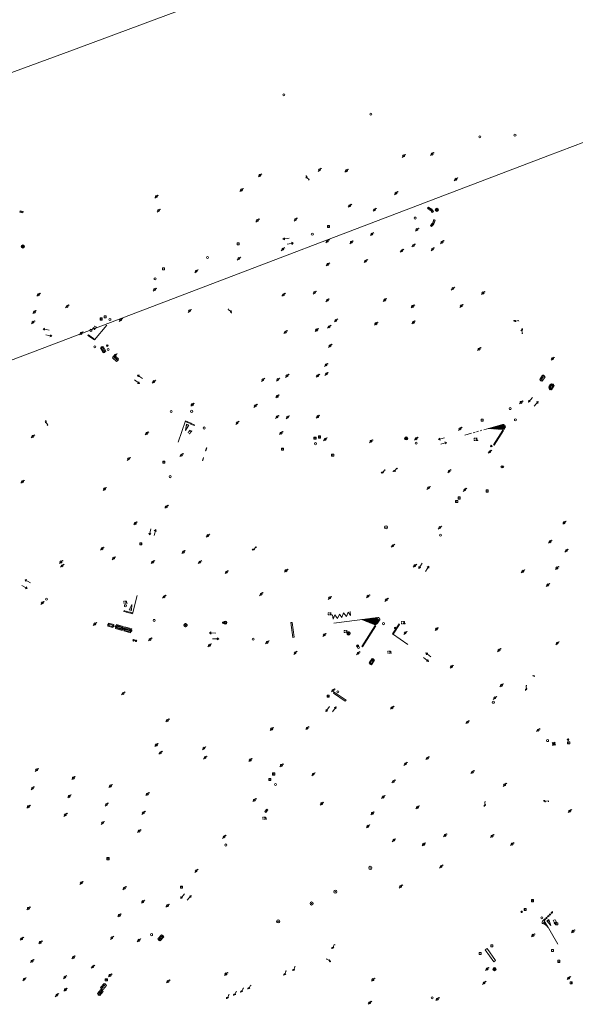
# Model space of a CAD drawing. Extents: x 704908 to 720853, y 4362597 to 4369964.
# Drawn here: x 716603 to 716871, y 4365254 to 4365730 of the extents above; entities that cross this region are included whole.
import ezdxf

# ---------------------------------------------------------------- set-up
doc = ezdxf.new("R2010")
doc.units = 0
doc.header["$MEASUREMENT"] = 0
for name, color, linetype, lineweight in [('CONTENEDORES RSU', 7, 'Continuous', 0), ('FAROLAS', 7, 'Continuous', 0), ('IMBORNAL', 5, 'Continuous', 0), ('LÍNEA ELÉCTRICA', 1, '_LIN_ELECTRICA', 0), ('MARCA VIAL', 7, 'Continuous', 0), ('POSTE TENDIDO ELÉCTRICO o  (TELÉFONO)', 7, 'Continuous', 0), ('POZO SANEAMIENTO', 7, 'Continuous', 0), ('REGISTRO DE AGUA POTABLE', 5, 'Continuous', 0), ('REGISTRO DE GAS', 7, 'Continuous', 0), ('REGISTRO ELECTRICO', 1, 'Continuous', 0), ('REGISTRO INDETERMINADO', 1, 'Continuous', 0), ('REGISTRO TELEFONIA', 6, 'Continuous', 0), ('REJA DE DESAGÜE', 7, 'Continuous', 0), ('SENTIDO DE CIRCULACIÓN', 7, 'Continuous', 0), ('SEÑALIZACIÓN VERTICAL', 7, 'Continuous', 0), ('SUMIDERO', 7, 'Continuous', 0)]:
    doc.layers.add(name, color=color, linetype=linetype, lineweight=lineweight)
doc.styles.add('Style-CHAR_FAST_FONT', font='CHAR_FAST_FONT.shx')
doc.linetypes.add('_LIN_ELECTRICA', pattern='A,1.5,-0.475,["?",Style-CHAR_FAST_FONT,S=0.1,R=0,X=0,Y=0],-0.525', length=2.5)

# ---------------------------------------------------------------- blocks, each defined once
blk = doc.blocks.new('484')
at = {"flags": 128}
blk.add_lwpolyline([(-0.37, -0.37), (0.37, 0.37), (0.5, 0.25)], dxfattribs=at)
blk.add_circle((0, 0), 0.25)
blk = doc.blocks.new('413_1')
blk.add_circle((0, 0), 0.25)
blk = doc.blocks.new('422')
at = {"color": 7, "flags": 128}
for points in [[(0.25, 0), (0.24, 0.09), (0.22, 0.13), (0.18, 0.18), (0.13, 0.22), (0.04, 0.25), (-0.01, 0.25), (-0.1, 0.23), (-0.17, 0.18), (-0.22, 0.12), (-0.24, 0.05), (-0.25, 0)], [(0, 0), (0.71, 0.71)], [(0.71, 0.71), (0.84, 0.57)]]:
    blk.add_lwpolyline(points, dxfattribs=at)
blk = doc.blocks.new('417')
at = {"layer": 'REGISTRO DE GAS', "flags": 128}
blk.add_lwpolyline([(0, 0), (0.2, 0), (0.2, -0.03), (0.19, -0.07), (0.17, -0.1), (0.15, -0.13), (0.13, -0.15), (0.1, -0.17), (0.07, -0.19), (0.03, -0.2), (0, -0.2), (-0.03, -0.2), (-0.07, -0.19), (-0.1, -0.17), (-0.13, -0.15), (-0.15, -0.13), (-0.17, -0.1), (-0.19, -0.07), (-0.2, -0.03), (-0.2, 0), (-0.2, 0.03), (-0.19, 0.07), (-0.17, 0.1), (-0.15, 0.13), (-0.13, 0.15), (-0.1, 0.17), (-0.07, 0.19), (-0.03, 0.2), (0, 0.2), (0.03, 0.2), (0.07, 0.19), (0.1, 0.17)], dxfattribs=at)
blk.add_lwpolyline([(0, 0), (0.2, 0), (0.2, -0.03), (0.19, -0.07), (0.17, -0.1), (0.15, -0.13), (0.13, -0.15), (0.1, -0.17), (0.07, -0.19), (0.03, -0.2), (0, -0.2), (-0.03, -0.2), (-0.07, -0.19), (-0.1, -0.17), (-0.13, -0.15), (-0.15, -0.13), (-0.17, -0.1), (-0.19, -0.07), (-0.2, -0.03), (-0.2, 0), (-0.2, 0.03), (-0.19, 0.07), (-0.17, 0.1), (-0.15, 0.13), (-0.13, 0.15), (-0.1, 0.17), (-0.07, 0.19), (-0.03, 0.2), (0, 0.2), (0.03, 0.2), (0.07, 0.19), (0.1, 0.17)], dxfattribs=at)
at = {"layer": 'REGISTRO DE GAS'}
blk.add_circle((0, 0), 0.38, dxfattribs=at)
blk.add_circle((0, 0), 0.38, dxfattribs=at)
blk = doc.blocks.new('416')
at = {"layer": 'REGISTRO DE AGUA POTABLE'}
blk.add_circle((0, 0), 0.25, dxfattribs=at)
blk = doc.blocks.new('411')
at = {"layer": 'REGISTRO INDETERMINADO', "flags": 128}
for points in [[(-0.25, -0.25), (0.25, -0.25), (0.25, 0.25), (-0.25, 0.25), (-0.25, -0.25)], [(0, 0.02), (0.01, 0.02), (0.01, 0.02), (0.01, 0.01), (0.02, 0.01), (0.02, 0.01), (0.02, 0), (0.02, 0), (0.02, -0.01), (0.01, -0.01), (0.01, -0.02), (0, -0.02), (0, -0.02), (-0.01, -0.02), (-0.01, -0.01), (-0.01, -0.01), (-0.01, -0.01), (-0.02, -0.01), (-0.02, 0), (-0.02, 0.01), (-0.01, 0.01), (-0.01, 0.02), (0, 0.02), (0, 0.02)]]:
    blk.add_lwpolyline(points, dxfattribs=at)
blk = doc.blocks.new('412')
at = {"layer": 'IMBORNAL'}
for p, q in [((-0.38, -0.25), (0.38, -0.25)), ((-0.38, -0.6), (0.38, -0.6)), ((0.38, -0.25), (0.38, -0.6))]:
    blk.add_line(p, q, dxfattribs=at)
at = {"layer": 'IMBORNAL', "flags": 128}
for points in [[(-0.38, -0.25), (-0.38, -0.6)], [(-0.12, -0.25), (-0.12, -0.6)], [(0.12, -0.25), (0.12, -0.6)]]:
    blk.add_lwpolyline(points, dxfattribs=at)
blk = doc.blocks.new('408')
at = {"layer": 'SEÑALIZACIÓN VERTICAL', "flags": 128}
for points in [[(-0.5, 0.25), (-0.67, 0.25), (-0.67, 0.08)], [(-0.17, 0.08), (-0.17, 0.25), (-0.34, 0.25)], [(-0.06, 0.25), (0.06, 0.25)], [(0, -0.25), (0, 0.25)], [(-0.67, -0.08), (-0.67, -0.25), (-0.5, -0.25)], [(-0.34, -0.25), (-0.17, -0.25), (-0.17, -0.08)], [(-0.06, -0.25), (0.06, -0.25)], [(0.13, -0.25), (0.13, -0.2), (0.2, -0.2), (0.2, -0.25), (0.13, -0.25)]]:
    blk.add_lwpolyline(points, dxfattribs=at)
blk = doc.blocks.new('477')
at = {"layer": 'POSTE TENDIDO ELÉCTRICO o  (TELÉFONO)', "linetype": 'Continuous'}
for radius in [0.38, 0.05]:
    blk.add_circle((0, 0), radius, dxfattribs=at)
blk = doc.blocks.new('423')
at = {"layer": 'REGISTRO ELECTRICO', "flags": 128}
for points in [[(0.38, 0), (0.37, -0.03), (0.37, -0.07), (0.36, -0.1), (0.35, -0.13), (0.34, -0.16), (0.33, -0.19), (0.31, -0.22), (0.29, -0.24), (0.27, -0.27), (0.24, -0.29), (0.22, -0.31), (0.19, -0.33), (0.16, -0.34), (0.13, -0.35), (0.1, -0.36), (0.07, -0.37), (0.03, -0.37), (0, -0.38), (-0.03, -0.37), (-0.07, -0.37), (-0.1, -0.36), (-0.13, -0.35), (-0.16, -0.34), (-0.19, -0.33), (-0.22, -0.31), (-0.24, -0.29), (-0.27, -0.27), (-0.29, -0.24), (-0.31, -0.22), (-0.33, -0.19), (-0.34, -0.16), (-0.35, -0.13), (-0.36, -0.1), (-0.37, -0.07), (-0.37, -0.03), (-0.38, 0), (-0.37, 0.03), (-0.37, 0.07), (-0.36, 0.1), (-0.35, 0.13), (-0.34, 0.16), (-0.33, 0.19), (-0.31, 0.22), (-0.29, 0.24), (-0.27, 0.27), (-0.24, 0.29), (-0.22, 0.31), (-0.19, 0.33), (-0.16, 0.34), (-0.13, 0.35), (-0.1, 0.36), (-0.07, 0.37), (-0.03, 0.37), (0, 0.38), (0.03, 0.37), (0.07, 0.37), (0.1, 0.36), (0.13, 0.35), (0.16, 0.34), (0.19, 0.33), (0.22, 0.31), (0.24, 0.29), (0.27, 0.27), (0.29, 0.24), (0.31, 0.22), (0.33, 0.19), (0.34, 0.16), (0.35, 0.13), (0.36, 0.1), (0.37, 0.07), (0.37, 0.03), (0.38, 0)], [(-0.27, -0.27), (0.27, 0.27)], [(-0.27, 0.27), (0.27, -0.27)]]:
    blk.add_lwpolyline(points, dxfattribs=at)
blk = doc.blocks.new('435')
blk.add_circle((0, 0), 0.25)
blk = doc.blocks.new('410')
at = {"layer": 'SUMIDERO', "flags": 128}
for points in [[(0, 0), (-0.5, 0)], [(-0.25, -0.25), (0.25, -0.25), (0.25, 0.25), (-0.25, 0.25), (-0.25, -0.25)], [(0, 0), (0, 0.5)], [(0, 0), (0.5, 0)], [(0, 0), (0, -0.5)]]:
    blk.add_lwpolyline(points, dxfattribs=at)
blk = doc.blocks.new('446')
at = {"color": 3, "flags": 128}
for points in [[(-0.64, 0), (0.64, 0), (0.64, -0.75), (-0.64, -0.75), (-0.64, 0)], [(-0.4, -0.53), (-0.4, -0.23), (0.43, -0.23), (0.43, -0.53)], [(0.43, -0.53), (-0.4, -0.53)]]:
    blk.add_lwpolyline(points, dxfattribs=at)
at = {"color": 3}
for centre, start, end in [((-0.56, -0.38), 114.0343, 245.9657), ((0.56, -0.38), 294.0343, 65.9657)]:
    blk.add_arc(centre, 0.203, start, end, dxfattribs=at)
blk = doc.blocks.new('448')
at = {"color": 3, "flags": 128}
for points in [[(-0.85, 0), (0.85, 0), (0.85, -1), (-0.85, -1), (-0.85, 0)], [(-0.85, -0.75), (-0.87, -0.74), (-0.89, -0.72), (-0.91, -0.71), (-0.93, -0.69), (-0.94, -0.67), (-0.96, -0.65), (-0.97, -0.63), (-0.98, -0.61), (-0.99, -0.58), (-0.99, -0.56), (-1, -0.54), (-1, -0.51), (-1, -0.49), (-1, -0.46), (-0.99, -0.44), (-0.99, -0.42), (-0.98, -0.39), (-0.97, -0.37), (-0.96, -0.35), (-0.94, -0.33), (-0.93, -0.31), (-0.91, -0.29), (-0.89, -0.28), (-0.87, -0.26), (-0.85, -0.25)], [(-0.65, -0.2), (-0.65, -0.8), (0.65, -0.8), (0.65, -0.2)], [(-0.65, -0.2), (0.65, -0.2)], [(-0.65, -0.4), (0.65, -0.4)], [(-0.65, -0.6), (0.65, -0.6)], [(0.85, -0.25), (0.87, -0.26), (0.89, -0.28), (0.91, -0.29), (0.93, -0.31), (0.94, -0.33), (0.96, -0.35), (0.97, -0.37), (0.98, -0.39), (0.99, -0.42), (0.99, -0.44), (1, -0.46), (1, -0.49), (1, -0.51), (1, -0.54), (0.99, -0.56), (0.99, -0.58), (0.98, -0.61), (0.97, -0.63), (0.96, -0.65), (0.94, -0.67), (0.93, -0.69), (0.91, -0.71), (0.89, -0.72), (0.87, -0.74), (0.85, -0.75)], [(0.85, -0.75), (0.85, -0.5)], [(0.85, -0.75), (0.85, -0.5)]]:
    blk.add_lwpolyline(points, dxfattribs=at)
blk = doc.blocks.new('PLASTICO')
at = {"color": 2, "linetype": 'Continuous', "flags": 128}
for points in [[(-0.64, -0.17), (-0.67, -0.16), (-0.7, -0.14), (-0.72, -0.11), (-0.74, -0.08), (-0.75, -0.05), (-0.76, -0.02), (-0.76, 0.01), (-0.76, 0.05), (-0.75, 0.08), (-0.74, 0.11), (-0.72, 0.14), (-0.7, 0.17), (-0.67, 0.19), (-0.64, 0.2)], [(-0.64, -0.36), (-0.64, 0.39), (0.64, 0.39), (0.64, -0.36), (-0.64, -0.36)], [(-0.11, 0.06), (-0.11, 0.03), (-0.12, 0), (-0.14, -0.02), (-0.17, -0.04), (-0.2, -0.06), (-0.23, -0.06), (-0.27, -0.06), (-0.3, -0.04), (-0.32, -0.02), (-0.34, 0), (-0.35, 0.03), (-0.36, 0.06), (-0.35, 0.1), (-0.34, 0.13), (-0.32, 0.15), (-0.3, 0.17), (-0.27, 0.19), (-0.23, 0.19), (-0.2, 0.19), (-0.17, 0.17), (-0.14, 0.15), (-0.12, 0.13), (-0.11, 0.1), (-0.11, 0.06)], [(0.36, 0.06), (0.35, 0.03), (0.34, 0), (0.32, -0.02), (0.3, -0.04), (0.27, -0.06), (0.23, -0.06), (0.2, -0.06), (0.17, -0.04), (0.14, -0.02), (0.12, 0), (0.11, 0.03), (0.11, 0.06), (0.11, 0.1), (0.12, 0.13), (0.14, 0.15), (0.17, 0.17), (0.2, 0.19), (0.23, 0.19), (0.27, 0.19), (0.3, 0.17), (0.32, 0.15), (0.34, 0.13), (0.35, 0.1), (0.36, 0.06)], [(0.64, 0.2), (0.67, 0.19), (0.7, 0.17), (0.72, 0.14), (0.74, 0.11), (0.75, 0.08), (0.76, 0.05), (0.76, 0.01), (0.76, -0.02), (0.75, -0.05), (0.74, -0.08), (0.72, -0.11), (0.7, -0.14), (0.67, -0.16), (0.64, -0.17)]]:
    blk.add_lwpolyline(points, dxfattribs=at)
blk = doc.blocks.new('418')
at = {"layer": 'REGISTRO TELEFONIA', "flags": 128}
for points in [[(-0.2, 0.19), (0.2, 0.19)], [(0, 0.19), (0, 0), (0, -0.25)]]:
    blk.add_lwpolyline(points, dxfattribs=at)
at = {"layer": 'REGISTRO TELEFONIA'}
blk.add_circle((0, 0), 0.38, dxfattribs=at)
blk = doc.blocks.new('426')
at = {"color": 0, "linetype": 'ByBlock', "lineweight": -2, "flags": 128}
for points in [[(1.5, 0), (0, 0)], [(1.1, -0.25), (1.5, 0), (1.1, 0.25)]]:
    blk.add_lwpolyline(points, dxfattribs=at)

msp = doc.modelspace()

# ---------------------------------------------------------------- linework, layer by layer
at = {"layer": 'LÍNEA ELÉCTRICA', "color": 1}
for p, q in [((716626.78, 4365715.02), (716785.35, 4365773.92)), ((716858.01, 4365664.41), (717020.08, 4365725.78)), ((716454.85, 4365651.53), (716626.78, 4365715.02)), ((716622.69, 4365574.86), (716858.01, 4365664.41)), ((716593.36, 4365563.7), (716622.69, 4365574.86))]:
    msp.add_line(p, q, dxfattribs=at)
at = {"layer": 'MARCA VIAL'}
for p, q in [((716644.64, 4365582.54), (716638.67, 4365575.4)), ((716682.7, 4365536.33), (716679.12, 4365525.92)), ((716682.54, 4365535.99), (716683.32, 4365535.61)), ((716682.7, 4365536.33), (716683.47, 4365535.96)), ((716683.25, 4365534.68), (716682.73, 4365531.68)), ((716682.73, 4365531.68), (716684.36, 4365534.18)), ((716684.02, 4365533.66), (716683.14, 4365534.05)), ((716684.36, 4365534.18), (716683.25, 4365534.68)), ((716683.47, 4365535.96), (716683.32, 4365535.61)), ((716683.9, 4365535.77), (716683.75, 4365535.42)), ((716683.75, 4365535.42), (716684.44, 4365535.11)), ((716683.9, 4365535.77), (716684.59, 4365535.46)), ((716684.59, 4365535.46), (716684.44, 4365535.11)), ((716685.06, 4365535.25), (716684.91, 4365534.9)), ((716684.91, 4365534.9), (716685.63, 4365534.58)), ((716685.06, 4365535.25), (716685.78, 4365534.93)), ((716685.78, 4365534.93), (716685.63, 4365534.58)), ((716686.29, 4365534.71), (716686.13, 4365534.36)), ((716686.13, 4365534.36), (716686.89, 4365534.03)), ((716686.29, 4365534.71), (716687.3, 4365534.27)), ((716687.3, 4365534.27), (716686.89, 4365534.03)), ((716826.99, 4365531.95), (716836.01, 4365534.48)), ((716830.34, 4365532.89), (716830.77, 4365532.46)), ((716830.89, 4365533.04), (716831.48, 4365532.42)), ((716831.28, 4365533.15), (716832.02, 4365532.39)), ((716831.8, 4365533.3), (716832.59, 4365532.36)), ((716832.17, 4365533.4), (716833.08, 4365532.33)), ((716832.69, 4365533.54), (716833.67, 4365532.3)), ((716833.06, 4365533.65), (716834.15, 4365532.27)), ((716833.51, 4365533.78), (716834.71, 4365532.24)), ((716833.88, 4365533.88), (716835.18, 4365532.22)), ((716834.37, 4365534.02), (716835.73, 4365532.19)), ((716834.74, 4365534.12), (716836.19, 4365532.16)), ((716835.22, 4365534.25), (716836.73, 4365532.22)), ((716835.58, 4365534.36), (716836.94, 4365532.54)), ((716836.01, 4365534.48), (716837.18, 4365532.93)), ((716817.74, 4365529.39), (716821.11, 4365530.33)), ((716821.92, 4365530.55), (716822.74, 4365530.77)), ((716823.53, 4365530.99), (716824.39, 4365531.23)), ((716825.21, 4365531.46), (716826.09, 4365531.7)), ((716831.63, 4365524.68), (716836.18, 4365531.84)), ((716836.48, 4365531.65), (716831.93, 4365524.49)), ((716836.18, 4365531.84), (716836.48, 4365531.65)), ((716831.93, 4365524.49), (716831.63, 4365524.68)), ((716655.44, 4365444.95), (716656.76, 4365447.57)), ((716656.76, 4365447.57), (716656.57, 4365444.62)), ((716657.15, 4365443), (716659.26, 4365451.83)), ((716653.02, 4365444.55), (716652.9, 4365444.1)), ((716652.9, 4365444.1), (716653.58, 4365443.91)), ((716653.7, 4365444.36), (716653.02, 4365444.55)), ((716653.58, 4365443.91), (716653.7, 4365444.36)), ((716654.19, 4365444.24), (716654.07, 4365443.79)), ((716654.07, 4365443.79), (716654.75, 4365443.6)), ((716654.87, 4365444.05), (716654.19, 4365444.24)), ((716654.75, 4365443.6), (716654.87, 4365444.05)), ((716655.36, 4365443.93), (716655.24, 4365443.48)), ((716655.24, 4365443.48), (716655.92, 4365443.29)), ((716656.04, 4365443.74), (716655.36, 4365443.93)), ((716656.57, 4365444.62), (716655.44, 4365444.95)), ((716655.7, 4365445.46), (716656.6, 4365445.2)), ((716655.92, 4365443.29), (716656.04, 4365443.74)), ((716656.52, 4365443.64), (716656.4, 4365443.19)), ((716656.4, 4365443.19), (716657.08, 4365443)), ((716657.2, 4365443.45), (716656.52, 4365443.64)), ((716657.08, 4365443), (716657.2, 4365443.45)), ((716733.7, 4365438.8), (716734.35, 4365438.88)), ((716734.6, 4365431.63), (716733.7, 4365438.8)), ((716734.35, 4365438.88), (716735.25, 4365431.71)), ((716754.48, 4365438.47), (716775.76, 4365441.27)), ((716769.34, 4365439.71), (716768.73, 4365440.33)), ((716770.18, 4365439.38), (716769.26, 4365440.41)), ((716770.95, 4365439.08), (716769.7, 4365440.46)), ((716771.89, 4365438.72), (716770.32, 4365440.55)), ((716772.62, 4365438.43), (716770.76, 4365440.61)), ((716773.38, 4365438.12), (716771.31, 4365440.67)), ((716774.06, 4365437.87), (716771.73, 4365440.73)), ((716774.65, 4365437.88), (716772.28, 4365440.81)), ((716775.01, 4365438), (716772.7, 4365440.86)), ((716775.41, 4365438.3), (716773.27, 4365440.94)), ((716775.64, 4365438.6), (716773.69, 4365440.99)), ((716775.9, 4365438.98), (716774.22, 4365441.06)), ((716776.11, 4365439.31), (716774.64, 4365441.12)), ((716775.15, 4365441.18), (716776.36, 4365439.69)), ((716767.97, 4365427.26), (716774.52, 4365437.36)), ((716774.82, 4365437.16), (716768.27, 4365427.06)), ((716774.52, 4365437.36), (716774.82, 4365437.16)), ((716782.84, 4365433.38), (716790.23, 4365428.15)), ((716735.25, 4365431.71), (716734.6, 4365431.63)), ((716768.27, 4365427.06), (716767.97, 4365427.26)), ((716754.35, 4365404.67), (716754.69, 4365405.17)), ((716760.01, 4365400.81), (716754.35, 4365404.67)), ((716754.69, 4365405.17), (716760.35, 4365401.32)), ((716760.35, 4365401.32), (716760.01, 4365400.81)), ((716856.08, 4365295.07), (716855.45, 4365294.46)), ((716862.75, 4365283.42), (716856.08, 4365295.07)), ((716856.95, 4365295.92), (716857.45, 4365296.41)), ((716857.19, 4365295.67), (716856.95, 4365295.92)), ((716857.69, 4365296.16), (716857.19, 4365295.67)), ((716857.45, 4365296.41), (716857.69, 4365296.16)), ((716858.46, 4365295.29), (716857.47, 4365294.62)), ((716858.59, 4365294.87), (716857.76, 4365294.27)), ((716857.8, 4365296.76), (716858.3, 4365297.25)), ((716858.04, 4365296.51), (716857.8, 4365296.76)), ((716858.54, 4365297), (716858.04, 4365296.51)), ((716858.3, 4365297.25), (716858.54, 4365297)), ((716859.42, 4365292.37), (716858.46, 4365295.29)), ((716858.65, 4365297.6), (716859.15, 4365298.09)), ((716858.89, 4365297.35), (716858.65, 4365297.6)), ((716859.39, 4365297.84), (716858.89, 4365297.35)), ((716859.15, 4365298.09), (716859.39, 4365297.84)), ((716855.68, 4365293.22), (716856.3, 4365294.66)), ((716856.11, 4365293.05), (716856.56, 4365294.22)), ((716856.46, 4365292.88), (716856.8, 4365293.79)), ((716856.89, 4365292.69), (716857.15, 4365293.19)), ((716857.2, 4365292.43), (716857.38, 4365292.79)), ((716857.43, 4365292.24), (716857.57, 4365292.46)), ((716857.47, 4365294.62), (716859.42, 4365292.37))]:
    msp.add_line(p, q, dxfattribs=at)
at = {"layer": 'MARCA VIAL', "flags": 128}
for points in [[(716638.67, 4365575.4), (716635.5, 4365577.57), (716635.8, 4365577.85), (716638.9, 4365575.68)], [(716860.02, 4365551.57), (716858.41, 4365552.74), (716859.28, 4365553.95), (716860.9, 4365552.77)], [(716836.01, 4365534.48), (716836.19, 4365534.52), (716836.29, 4365534.53), (716836.38, 4365534.52), (716836.57, 4365534.47), (716836.74, 4365534.38), (716836.95, 4365534.18), (716837.5, 4365533.43), (716836.68, 4365532.14), (716829.15, 4365532.55)], [(716753.78, 4365442.46), (716754.16, 4365440.47), (716754.97, 4365442.49), (716756.29, 4365440.79), (716757.14, 4365442.82), (716758.38, 4365441.28), (716759.14, 4365443.43), (716760.51, 4365441.71), (716761.32, 4365443.88), (716762.5, 4365442.28), (716762.28, 4365444.19)], [(716775.76, 4365441.27), (716776.07, 4365441.21), (716776.22, 4365441.13), (716776.35, 4365441.04), (716776.46, 4365440.92), (716776.61, 4365440.64), (716776.65, 4365440.49), (716776.63, 4365440.17), (716776.58, 4365440.02), (716775.55, 4365438.46), (716775.44, 4365438.33), (716775.21, 4365438.12), (716775.08, 4365438.04), (716774.79, 4365437.91), (716774.48, 4365437.85), (716774.16, 4365437.85), (716774.01, 4365437.88), (716768, 4365440.25)], [(716782.84, 4365433.38), (716786.01, 4365438.25), (716786.24, 4365437.85), (716783.22, 4365433.11)], [(716856.08, 4365295.07), (716856.58, 4365295.56), (716856.82, 4365295.31), (716856.26, 4365294.75)], [(716859.51, 4365298.44), (716860.22, 4365299.13), (716860.25, 4365298.68), (716859.75, 4365298.19), (716859.51, 4365298.44)], [(716855.45, 4365294.46), (716855.25, 4365294.18), (716855.18, 4365293.93), (716855.18, 4365293.68), (716855.22, 4365293.55), (716855.29, 4365293.43), (716855.32, 4365293.4), (716855.36, 4365293.37), (716855.39, 4365293.34), (716855.43, 4365293.32), (716856.17, 4365293.03), (716856.89, 4365292.69), (716857.53, 4365292.17), (716857.87, 4365291.8), (716858.17, 4365291.41)], [(716832.71, 4365275.45), (716828.65, 4365281.21), (716827.73, 4365280.56), (716831.79, 4365274.8), (716832.71, 4365275.45)]]:
    msp.add_lwpolyline(points, dxfattribs=at)
at = {"layer": 'REJA DE DESAGÜE'}
for p, q in [((716692.37, 4365521.8), (716692.82, 4365523.24)), ((716692.51, 4365521.76), (716692.37, 4365521.8)), ((716692.96, 4365523.2), (716692.51, 4365521.76)), ((716692.82, 4365523.24), (716692.96, 4365523.2))]:
    msp.add_line(p, q, dxfattribs=at)
at = {"layer": 'REJA DE DESAGÜE', "flags": 128}
for points in [[(716691.49, 4365518.44), (716691.04, 4365517.06), (716690.89, 4365517.11), (716691.34, 4365518.49), (716691.49, 4365518.44)], [(716851.57, 4365412.97), (716850.8, 4365413.22), (716850.73, 4365413), (716851.5, 4365412.75), (716851.57, 4365412.97)]]:
    msp.add_lwpolyline(points, dxfattribs=at)

# ---------------------------------------------------------------- block references
at = {"layer": 'CONTENEDORES RSU', "color": 3, "yscale": 2}
for p, xscale, zscale, rotation in [((716643.47, 4365571.07), 1.999999999679257, 1.999999999839628, 300.2751546142701), ((716860.37, 4365552.28), 1.999999999915289, 1.999999999957645, 237.7199999986207), ((716646.37, 4365436.71), 2.000000000009003, 2.000000000004501, 165.9600000042039), ((716773.46, 4365419.5), 1.999999999873131, 1.999999999936565, 236.2999999976883), ((716671.36, 4365285.9), 2.000000000334627, 2.000000000167314, 228.7219653846273), ((716640.93, 4365260.44), 1.999999999720302, 1.999999999860151, 50.39999999175181)]:
    msp.add_blockref('446', p, dxfattribs=dict(at, xscale=xscale, zscale=zscale, rotation=rotation))
at = {"layer": 'CONTENEDORES RSU', "color": 7, "yscale": 2}
for name, p, xscale, zscale, rotation in [('PLASTICO', (716648.88, 4365566.41), 2.00000000006251, 2.000000000031255, 320.7599999987463), ('PLASTICO', (716855.35, 4365556.92), 2.000000000109898, 2.000000000054949, 58.52000000293894), ('448', (716650.41, 4365435.45), 1.999999999935529, 1.999999999967764, 162.890000005088), ('448', (716654.53, 4365434.3), 2.000000000035634, 2.000000000017817, 164.6099999981216), ('PLASTICO', (716643.08, 4365262.93), 1.999999999720302, 1.999999999860151, 50.39999999175181)]:
    msp.add_blockref(name, p, dxfattribs=dict(at, xscale=xscale, zscale=zscale, rotation=rotation))
at = {"layer": 'FAROLAS', "color": 7, "xscale": 2, "yscale": 2, "zscale": 2}
for p in [(716788.21, 4365664.35), (716801.97, 4365665.24), (716747.55, 4365657.61), (716760.57, 4365657.21), (716718.69, 4365654.92), (716813.46, 4365653.04), (716709.81, 4365647.87), (716784.5, 4365646.33), (716668.63, 4365644.67), (716669.68, 4365637.91), (716762.13, 4365640.22), (716774.16, 4365638.31), (716717.44, 4365633.12), (716735.93, 4365633.61), (716794.65, 4365628.72), (716751.29, 4365623.13), (716762.94, 4365622.61), (716772.85, 4365626.54), (716806.78, 4365622.63), (716729.8, 4365619.25), (716787.3, 4365618.5), (716793, 4365621.07), (716802.2, 4365619.25), (716708.5, 4365614.71), (716769.82, 4365613.5), (716687.89, 4365608.61), (716751.56, 4365611.91), (716667.8, 4365599.72), (716812.01, 4365600.23), (716611.58, 4365597.24), (716730.09, 4365597.21), (716745.15, 4365598.3), (716751.36, 4365594.59), (716779.09, 4365594.69), (716826.6, 4365598.1), (716625.45, 4365591.59), (716684.69, 4365589.41), (716792.58, 4365591.6), (716816.1, 4365591.85), (716609.63, 4365588.88), (716651.35, 4365585.12), (716755.47, 4365584.82), (716608.93, 4365583.93), (716746.14, 4365580.18), (716752.2, 4365581.76), (716774.86, 4365583.25), (716792.96, 4365583.9), (716632.26, 4365578.57), (716731.06, 4365579.16), (716752.63, 4365572.55), (716824.69, 4365570.95), (716648.71, 4365567.98), (716860.26, 4365566.31), (716750.71, 4365563.32), (716720.16, 4365556.1), (716727.39, 4365556.22), (716731.79, 4365558.04), (716746.63, 4365558.07), (716750.86, 4365558.99), (716667.4, 4365555.21), (716727.11, 4365548.14), (716686.02, 4365544.09), (716716.48, 4365543.55), (716845.01, 4365545.21), (716727.02, 4365538.2), (716732.07, 4365538.02), (716746.67, 4365538.31), (716707.73, 4365535.33), (716815.49, 4365532.42), (716608.87, 4365528.78), (716663.96, 4365530.23), (716728.91, 4365530.37), (716750.27, 4365527.37), (716794.23, 4365527.64), (716772.46, 4365526.42), (716655.19, 4365517.9), (716680.75, 4365519.73), (716829.86, 4365521.33), (716810.26, 4365511.95), (716603.88, 4365506.86), (716800.24, 4365503.88), (716643.55, 4365503.34), (716817.77, 4365502.93), (716673.43, 4365494.75), (716658.42, 4365486.76), (716805.73, 4365484.71), (716865.88, 4365487.07), (716693.5, 4365480.78), (716782.99, 4365475.9), (716859.06, 4365477.88), (716642.39, 4365474.49), (716681.72, 4365472.88), (716866.96, 4365473.59), (716622.47, 4365468.09), (716623.06, 4365466.25), (716647.95, 4365469.89), (716666.84, 4365468.01), (716689.65, 4365468.03), (716793.62, 4365466.27), (716702.56, 4365463.18), (716731.33, 4365463.85), (716845.86, 4365463.56), (716862.37, 4365465.17), (716857.96, 4365456.93), (716672.37, 4365451.25), (716719.28, 4365452.51), (716770.96, 4365451.5), (716613.46, 4365448.29), (716752.44, 4365450.71), (716779.86, 4365449.78), (716638.85, 4365438.1), (716749.84, 4365432.84), (716788.98, 4365433.79), (716804.13, 4365435.65), (716665.56, 4365430.64), (716694.31, 4365427.81), (716722.21, 4365429.22), (716862.5, 4365428.81), (716735.8, 4365424.15), (716766.22, 4365424), (716834.34, 4365425.45), (716811.39, 4365417.45), (716835.55, 4365408.44), (716652.57, 4365404.53), (716754.06, 4365406), (716832.34, 4365402.38), (716782.59, 4365397.6), (716673.94, 4365391.48), (716819.1, 4365390.67), (716724.38, 4365387.36), (716741.58, 4365387.79), (716853.29, 4365386.8), (716668.61, 4365379.64), (716670.57, 4365375.87), (716691.62, 4365378.06), (716692.19, 4365373.55), (716714.04, 4365372.38), (716789.12, 4365370.5), (716799.75, 4365373.28), (716610.71, 4365367.58), (716729.08, 4365369.77), (716744.48, 4365365.48), (716821.51, 4365366.51), (716628.48, 4365363.66), (716783.29, 4365361.99), (716608.75, 4365358.75), (716646.43, 4365359.81), (716837.06, 4365360.37), (716626.47, 4365354.8), (716664.26, 4365355.88), (716716.03, 4365352.98), (716748.59, 4365351.26), (716778.33, 4365354.49), (716606.72, 4365349.78), (716644.52, 4365350.86), (716662.3, 4365346.83), (716773.1, 4365346.61), (716794.92, 4365349.49), (716868.54, 4365347.66), (716624.56, 4365345.85), (716642.59, 4365341.95), (716660.3, 4365338.02), (716770.93, 4365340.32), (716701.37, 4365335.23), (716783.43, 4365333.6), (716808.27, 4365335.96), (716830.98, 4365335.59), (716797.92, 4365331.62), (716840.71, 4365331.74), (716687.89, 4365318.81), (716806.37, 4365320.89), (716632.33, 4365312.95), (716653.12, 4365310.42), (716786.76, 4365311.22), (716662.12, 4365303.88), (716606.71, 4365300.65), (716674.01, 4365301.98), (716650.71, 4365297.29), (716870.12, 4365289.55), (716603.45, 4365285.95), (716647.1, 4365286.43), (716660.15, 4365285.2), (716850.78, 4365287.62), (716612.48, 4365284.21), (716608.49, 4365275.16), (716628.49, 4365276.98), (716637.86, 4365272.42), (716828.57, 4365271.38), (716604.7, 4365266.42), (716624.39, 4365267.42), (716646.19, 4365268.27), (716702.28, 4365268.93), (716773.38, 4365266.2), (716868.02, 4365266.95), (716624.62, 4365261.38), (716674.24, 4365265.35), (716827.17, 4365264.68), (716620.45, 4365258.71), (716804.53, 4365256.82), (716771.79, 4365255.03)]:
    msp.add_blockref('484', p, dxfattribs=at)
at = {"layer": 'FAROLAS', "color": 7}
for p, xscale, yscale, zscale, rotation in [((716740.91, 4365654.19), 1.999999999999999, 1.999999999999999, 1.999999999999999, 276.84), ((716705.01, 4365589.04), 1.999999999999999, 1.999999999999999, 1.999999999999999, 102.26), ((716841.85, 4365584.34), 1.999999999999999, 1.999999999999999, 1.999999999999999, 328.57), ((716845.2, 4365580.49), 2, 2, 2, 240.25), ((716614.89, 4365535.93), 1.999999999999999, 1.999999999999999, 1.999999999999999, 261.86), ((716777.91, 4365511.01), 2, 2, 2, 8.130000000000003), ((716783.71, 4365511.76), 2, 2, 2, 9.460000000000003), ((716715.53, 4365473.83), 1.999999999999999, 1.999999999999999, 1.999999999999999, 6.340000000000001), ((716847.64, 4365406.32), 2, 2, 2, 49.39), ((716827.65, 4365350.23), 2, 2, 2, 51.34000000000001), ((716856.23, 4365352.24), 2, 2, 2, 324.46), ((716753.96, 4365281.33), 2, 2, 2, 23.95999999999999), ((716752.77, 4365275.38), 2, 2, 2, 114.3), ((716735.08, 4365270.64), 2, 2, 2, 29.05000000000001), ((716730.73, 4365268.48), 2, 2, 2, 29.05000000000001), ((716709.89, 4365260.24), 2, 2, 2, 26.56), ((716713.36, 4365261.79), 2, 2, 2, 20.55), ((716702.98, 4365257.15), 2, 2, 2, 24.44), ((716706.45, 4365258.71), 2, 2, 2, 21.03)]:
    msp.add_blockref('422', p, dxfattribs=dict(at, xscale=xscale, yscale=yscale, zscale=zscale, rotation=rotation))
at = {"layer": 'IMBORNAL', "color": 5}
for p, xscale, yscale, zscale, rotation in [((716603.64, 4365638.14), 2, 2, 2, 344.41), ((716801.07, 4365639.54), 2, 2, 2, 322.1), ((716802.56, 4365638.38), 1.999999999999999, 1.999999999999999, 1.999999999999999, 307.67), ((716803.72, 4365632.42), 2, 2, 2, 250.9), ((716802.63, 4365630.48), 2, 2, 2, 229.0599999999999), ((716722.51, 4365347.33), 1.999999999999999, 1.999999999999999, 2, 230.19)]:
    msp.add_blockref('412', p, dxfattribs=dict(at, xscale=xscale, yscale=yscale, zscale=zscale, rotation=rotation))
at = {"layer": 'POSTE TENDIDO ELÉCTRICO o  (TELÉFONO)', "color": 7, "xscale": 2, "yscale": 2, "zscale": 2}
for p in [(716779.73, 4365484.86), (716772.1, 4365320.22), (716755.2, 4365308.72), (716743.7, 4365303), (716727.52, 4365294.37)]:
    msp.add_blockref('477', p, dxfattribs=at)
at = {"layer": 'POZO SANEAMIENTO', "color": 7, "xscale": 2, "yscale": 2, "zscale": 2}
for name, p in [('413_1', (716730.26, 4365693.85)), ('413_1', (716772.35, 4365684.53)), ('413_1', (716825.06, 4365673.56)), ('413_1', (716842.08, 4365674.34)), ('413_1', (716793.79, 4365634.3)), ('413_1', (716744.05, 4365626.5)), ('413_1', (716693.37, 4365615.22)), ('413_1', (716667.98, 4365604.88)), ('413_1', (716646.17, 4365585.28)), ('413_1', (716638.89, 4365572.02)), ('413_1', (716685.69, 4365540.89)), ('435', (716842.26, 4365536.79)), ('413_1', (716745.58, 4365525.25)), ('413_1', (716794.28, 4365525.51)), ('413_1', (716675.3, 4365509.31)), ('413_1', (716806.02, 4365481.04)), ('413_1', (716615.46, 4365450.12)), ('413_1', (716778.45, 4365438.27)), ('413_1', (716715.47, 4365430.72)), ('413_1', (716756.42, 4365405.33)), ('413_1', (716831.61, 4365400.26)), ('413_1', (716857.86, 4365381.74)), ('413_1', (716726.27, 4365360.56)), ('413_1', (716702.23, 4365331.27)), ('413_1', (716855.07, 4365296.12)), ('413_1', (716666.32, 4365287.95)), ('435', (716801.97, 4365257.38))]:
    msp.add_blockref(name, p, dxfattribs=at)
at = {"layer": 'REGISTRO DE AGUA POTABLE', "color": 5, "xscale": 2, "yscale": 2, "zscale": 2}
for p in [(716636.98, 4365580.02), (716645.26, 4365570.79), (716839.72, 4365542.2), (716675.77, 4365540.79), (716691.73, 4365532.82), (716835.76, 4365514.04), (716836.2, 4365514.08), (716653.63, 4365446.93), (716667.52, 4365439.85), (716765.96, 4365427.49), (716766.39, 4365426.71)]:
    msp.add_blockref('416', p, dxfattribs=at)
at = {"layer": 'REGISTRO DE GAS', "color": 7, "xscale": 2, "yscale": 2, "zscale": 2}
for p in [(716804.28, 4365638.27), (716604.05, 4365620.54), (716789.45, 4365527.8), (716701.98, 4365438.75), (716832.18, 4365271.3)]:
    msp.add_blockref('417', p, dxfattribs=at)
at = {"layer": 'REGISTRO ELECTRICO', "color": 1, "xscale": 2, "yscale": 2, "zscale": 2}
for p in [(716682.72, 4365437.53), (716761.57, 4365433.54)]:
    msp.add_blockref('423', p, dxfattribs=at)
at = {"layer": 'REGISTRO INDETERMINADO', "color": 1, "xscale": 2, "yscale": 2, "zscale": 2}
for p in [(716751.88, 4365630.17), (716708.15, 4365621.8), (716672.1, 4365609.74), (716641.87, 4365585.52), (716643.87, 4365586.52), (716826.23, 4365536.62), (716745.33, 4365527.96), (716747.57, 4365528.47), (716729.65, 4365522.66), (716753.9, 4365519.66), (716672.27, 4365516.37), (716815.09, 4365499), (716828.6, 4365502.39), (716813.88, 4365497.34), (716661.16, 4365476.84), (716751.66, 4365403.17), (716868.03, 4365380.65), (716723.5, 4365362.88), (716725.34, 4365365.59), (716645.22, 4365324.69), (716680.74, 4365310.95), (716850.5, 4365304.37), (716846.94, 4365300.07), (716862.22, 4365293.22), (716830.87, 4365282.56), (716860.2, 4365280.33), (716825.2, 4365278.83), (716863.25, 4365275.06), (716644.43, 4365266.17), (716869.29, 4365264.63)]:
    msp.add_blockref('411', p, dxfattribs=at)
at = {"layer": 'REGISTRO TELEFONIA', "color": 6}
for p in [(716644.85, 4365572.62), (716830.62, 4365524.12), (716700.91, 4365438.79), (716784.1, 4365436.19), (716657.64, 4365430.22), (716658.81, 4365429.94), (716765.96, 4365427.49), (716867.73, 4365382.21), (716845.31, 4365299)]:
    msp.add_blockref('418', p, dxfattribs=at)
at = {"layer": 'SENTIDO DE CIRCULACIÓN'}
for p, xscale, yscale, zscale, rotation in [((716732.81, 4365624.59), 1.999999999999999, 2, 1.999999999999999, 190.1699999999998), ((716731.89, 4365621.69), 2, 2, 2, 10.17), ((716616.81, 4365580.12), 2, 2, 2, 168.57), ((716615.08, 4365577.89), 1.999999999999999, 1.999999999999999, 1.999999999999999, 348.11), ((716661.97, 4365556.74), 2, 2, 2, 145.7040836536401), ((716658.05, 4365556.08), 2, 2, 2, 324.6840836536402), ((716850.56, 4365547.58), 2, 2, 2, 228.5899999999998), ((716851.36, 4365543.42), 2, 2, 2, 48.59000000000001), ((716807.94, 4365528.09), 1.999999999999999, 1.999999999999999, 1.999999999999999, 196.2500000000001), ((716806.14, 4365525.03), 2, 2, 2, 16.25), ((716665.98, 4365484.04), 1.999999999999999, 1.999999999999999, 1.999999999999999, 255.89), ((716667.55, 4365480.81), 2, 2, 2, 75.89), ((716797.26, 4365467.45), 2, 2, 2, 236.56), ((716798.79, 4365463.46), 2, 2, 2, 56.74), ((716603.54, 4365456.63), 2, 2, 2, 331.01), ((716607.72, 4365458.06), 2, 2, 2, 151.11), ((716697.32, 4365433.73), 2, 2, 2, 179.56), ((716801.38, 4365422.23), 2, 2, 2, 141.67), ((716797.83, 4365421.86), 2, 2, 2, 321.67), ((716752.33, 4365398.28), 1.999999999999999, 1.999999999999999, 2, 235.5299999999999), ((716753.83, 4365395.63), 2, 2, 2, 55.53), ((716682.3, 4365307.7), 2, 2, 2, 230.58), ((716683.58, 4365304.57), 2, 2, 2, 50.58)]:
    msp.add_blockref('426', p, dxfattribs=dict(at, xscale=xscale, yscale=yscale, zscale=zscale, rotation=rotation))
at = {"layer": 'SENTIDO DE CIRCULACIÓN', "xscale": 2, "yscale": 2, "zscale": 2}
msp.add_blockref('426', (716695.79, 4365430.88), dxfattribs=at)
at = {"layer": 'SEÑALIZACIÓN VERTICAL', "color": 7, "xscale": 2, "yscale": 2, "zscale": 2}
for p, rotation in [((716638.4, 4365580.76), 229.76), ((716685.15, 4365531.37), 51.34000000000001), ((716861.57, 4365293.76), 291.19)]:
    msp.add_blockref('408', p, dxfattribs=dict(at, rotation=rotation))
for p in [(716823.63, 4365527.34), (716654.23, 4365448.6), (716753.04, 4365442.98), (716788.56, 4365438.75), (716760.81, 4365434.43), (716781.96, 4365424.44), (716721.49, 4365344.29)]:
    msp.add_blockref('408', p, dxfattribs=at)
at = {"layer": 'SUMIDERO', "color": 7, "xscale": 2, "yscale": 2, "zscale": 2, "rotation": 321.43}
msp.add_blockref('410', (716860.87, 4365380.18), dxfattribs=at)

doc.saveas('drawing.dxf')
